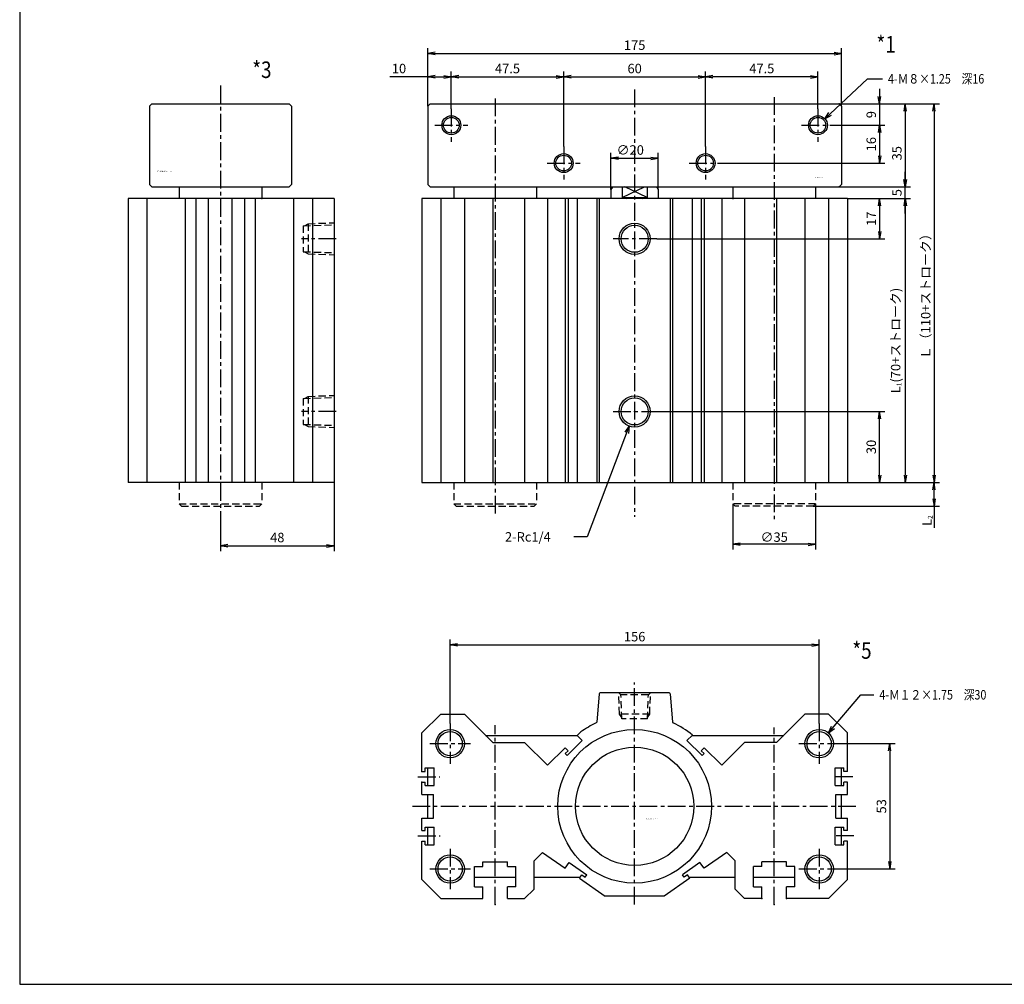
# Model space of a CAD drawing. Units: millimetres. Extents: x -260 to 520, y -354 to 276.
# Drawn here: x -260 to 156, y -354 to 54 of the extents above; entities that cross this region are included whole.
import ezdxf

# ---------------------------------------------------------------- set-up
doc = ezdxf.new("R2010")
doc.units = ezdxf.units.MM
doc.linetypes.add('CENTER', pattern=[12, 7.5, -1.5, 1.5, -1.5])
doc.linetypes.add('DASHED', pattern=[4.5, 3, -1.5])
doc.styles.get("Standard").update_dxf_attribs({"font": 'ROMANS', "bigfont": 'EXTFONT'})
doc.dimstyles.new('DIMSTYLE_FULLSCALE', dxfattribs={"dimtxt": 2.5, "dimasz": 2.5, "dimexe": 1.25, "dimexo": 0.625, "dimtad": 1, "dimtxsty": 'Standard', "dimblk": 'CLOSED', "dimcen": 2.5, "dimadec": 0, "dimazin": 0, "dimtfac": 1, "dimtmove": 0, "dimatfit": 3, "dimldrblk": 'CLOSED', "dimfxl": 1, "dimarcsym": 0})

# ---------------------------------------------------------------- blocks, each defined once
blk = doc.blocks.new('DTL0001')
at = {"color": 4, "linetype": 'CENTER'}
for p, q in [((0, 6.13), (0, -174.58)), ((-59, 2.28), (-59, -173.09)), ((59, 2.9), (59, -176.18)), ((-77.5, -2), (-77.5, -16)), ((77.5, -2), (77.5, -16)), ((-84.5, -9), (-70.5, -9)), ((70.5, -9), (84.5, -9)), ((-30, -18), (-30, -32)), ((30, -18), (30, -32)), ((-37, -25), (-23, -25)), ((23, -25), (37, -25)), ((9.43, -57), (-9.15, -57)), ((-9.15, -130), (9.43, -130))]:
    blk.add_line(p, q, dxfattribs=at)
at = {"color": 0, "linetype": 'Continuous'}
for p, q in [((-86.5, 0), (86.5, 0)), ((-86.5, 0), (-87.5, -1)), ((-87.5, -1), (-87.5, -34)), ((86.5, 0), (87.5, -1)), ((87.5, -1), (87.5, -34)), ((-87.5, -34), (-86.5, -35)), ((-86.5, -35), (86.5, -35)), ((-76.5, -35), (-76.5, -40)), ((-41.5, -35), (-41.5, -40)), ((-9.29, -35), (-10, -36.23)), ((-10, -36.23), (-10, -40)), ((-5.27, -35), (-5.27, -39.5)), ((5.27, -35), (5.27, -39.5)), ((9.29, -35), (10, -36.23)), ((10, -36.23), (10, -40)), ((41.5, -35), (41.5, -40.3)), ((76.5, -35), (76.5, -40)), ((87.5, -34), (86.5, -35)), ((-90, -40), (-90, -160)), ((90, -40), (-90, -40)), ((-82, -40), (-82, -160)), ((-72, -40), (-72, -160)), ((-60, -40), (-60, -160)), ((-46.5, -40), (-46.5, -160)), ((-36.83, -40), (-36.83, -160)), ((-29.42, -40), (-29.42, -160)), ((-28.14, -40), (-28.14, -160)), ((-24.25, -40), (-24.25, -160)), ((-16, -40), (-16, -160)), ((-15, -40), (-15, -160)), ((-5.27, -39.5), (5.27, -39.5)), ((15, -40), (15, -160)), ((16, -40), (16, -160)), ((24.25, -40), (24.25, -160)), ((28.14, -40), (28.14, -160)), ((29.42, -40), (29.42, -160)), ((36.83, -40), (36.83, -160)), ((46.5, -40), (46.5, -160)), ((60, -40), (60, -160)), ((72, -40), (72, -160)), ((82, -40), (82, -160)), ((90, -40), (90, -160)), ((-90, -160), (90, -160))]:
    blk.add_line(p, q, dxfattribs=at)
at = {"color": 4, "linetype": 'Continuous'}
for p, q in [((-5.27, -39.5), (4.21, -35)), ((5.27, -39.5), (-4.21, -35))]:
    blk.add_line(p, q, dxfattribs=at)
at = {"color": 0, "linetype": 'DASHED'}
for p, q in [((-76.5, -160), (-76.5, -169)), ((-41.5, -160), (-41.5, -169)), ((41.5, -160), (41.5, -169)), ((76.5, -160), (76.5, -169)), ((-75.5, -170), (-76.5, -169)), ((-76.5, -169), (-41.5, -169)), ((-75.5, -170), (-42.5, -170)), ((-41.5, -169), (-42.5, -170)), ((41.5, -169), (42.5, -170)), ((76.5, -169), (41.5, -169)), ((75.5, -170), (42.5, -170)), ((75.5, -170), (76.5, -169))]:
    blk.add_line(p, q, dxfattribs=at)
at = {"color": 4, "linetype": 'Continuous'}
for centre, radius in [((-77.5, -9), 4), ((77.5, -9), 4), ((-30, -25), 4), ((30, -25), 4), ((0, -57), 6.58), ((0, -130), 6.58)]:
    blk.add_circle(centre, radius, dxfattribs=at)
at = {"color": 0, "linetype": 'Continuous'}
for centre, radius in [((-77.5, -9), 3.32), ((77.5, -9), 3.32), ((-30, -25), 3.32), ((30, -25), 3.32), ((0, -57), 5.72), ((0, -130), 5.72)]:
    blk.add_circle(centre, radius, dxfattribs=at)
for start, end in [(251.3281, 257.8923), (282.1078, 288.6718)]:
    blk.add_arc((0, -23.91), 16.45, start, end, dxfattribs=at)
at = {"color": 0}
for p in [(0, 0), (86.5, 0), (86.5, -35), (59, -40), (0, -57), (0, -130), (0, -160), (90, -160), (-59, -170), (59, -170)]:
    blk.add_point(p, dxfattribs=at)
at = {"color": 0, "insert": (76.42, -31.22), "char_height": 0.3, "attachment_point": 7}
blk.add_mtext('{\\W0.833333;BN-6A03-63-50～100}', dxfattribs=at)
blk = doc.blocks.new('DTL0003')
at = {"color": 4, "linetype": 'CENTER'}
for p, q in [((0, 7.78), (0, -176.18)), ((48.93, -57), (34.28, -57)), ((48.93, -130), (34.28, -130))]:
    blk.add_line(p, q, dxfattribs=at)
at = {"color": 0, "linetype": 'Continuous'}
for p, q in [((-29, 0), (-30, -1)), ((-29, 0), (29, 0)), ((29, 0), (30, -1)), ((-30, -1), (-30, -34)), ((30, -1), (30, -34)), ((-30, -34), (-29, -35)), ((-29, -35), (29, -35)), ((-17.5, -35), (-17.5, -40)), ((17.5, -35), (17.5, -40)), ((30, -34), (29, -35)), ((-39, -40), (-39, -160)), ((48, -40), (-39, -40)), ((-31, -160), (-31, -40)), ((-14.75, -160), (-14.75, -40)), ((-10.25, -160), (-10.25, -40)), ((-5, -160), (-5, -40)), ((5, -160), (5, -40)), ((10.25, -160), (10.25, -40)), ((14.75, -160), (14.75, -40)), ((31, -160), (31, -40)), ((39, -160), (39, -40)), ((48, -40), (48, -160)), ((48, -160), (-39, -160))]:
    blk.add_line(p, q, dxfattribs=at)
at = {"color": 0, "linetype": 'DASHED'}
for p, q in [((35, -51.55), (48, -51.1)), ((35, -51.55), (35, -62.45)), ((37, -50.62), (37, -63.38)), ((39, -63.38), (39, -50.62)), ((35, -62.45), (48, -62.9)), ((35, -124.55), (48, -124.1)), ((35, -124.55), (35, -135.45)), ((37, -123.62), (37, -136.38)), ((39, -136.38), (39, -123.62)), ((35, -135.45), (48, -135.9)), ((-17.5, -160), (-17.5, -169)), ((17.5, -160), (17.5, -169)), ((-16.5, -170), (-17.5, -169)), ((-17.5, -169), (17.5, -169)), ((-16.5, -170), (16.5, -170)), ((17.5, -169), (16.5, -170))]:
    blk.add_line(p, q, dxfattribs=at)
at = {"color": 4, "linetype": 'DASHED'}
for p, q in [((35.55, -51.53), (37, -50.62)), ((37, -50.62), (47.97, -50.24)), ((35.55, -62.47), (37, -63.38)), ((37, -63.38), (47.97, -63.76)), ((35.55, -124.53), (37, -123.62)), ((37, -123.62), (47.97, -123.24)), ((35.55, -135.47), (37, -136.38)), ((37, -136.38), (47.97, -136.76))]:
    blk.add_line(p, q, dxfattribs=at)
at = {"color": 0}
for p in [(0, 0), (17.5, -40), (0, -170)]:
    blk.add_point(p, dxfattribs=at)
at = {"color": 0, "insert": (-26.55, -28.76), "char_height": 0.5, "attachment_point": 7}
blk.add_mtext('{\\W0.833333;BN-6A03-63-50～１００}', dxfattribs=at)
blk = doc.blocks.new('DTL0005')
at = {"color": 4, "linetype": 'CENTER'}
for p, q in [((0, -41.54), (0, 52.28)), ((-78, 35.04), (-78, 17.96)), ((-59, -41.54), (-59, 34.24)), ((59, -41.54), (59, 33.39)), ((78, 35.04), (78, 17.96)), ((-86.54, 26.5), (-69.46, 26.5)), ((69.46, 26.5), (86.54, 26.5)), ((-91.61, 12.5), (-82.33, 12.5)), ((92.23, 12.5), (84.61, 12.5)), ((-93.94, 0), (94.9, 0)), ((-91.61, -12.5), (-82.19, -12.5)), ((92.69, -12.5), (83.92, -12.5)), ((-78, -17.96), (-78, -35.04)), ((78, -17.96), (78, -35.04)), ((-86.54, -26.5), (-69.46, -26.5)), ((69.46, -26.5), (86.54, -26.5))]:
    blk.add_line(p, q, dxfattribs=at)
at = {"color": 0, "linetype": 'Continuous'}
for p, q in [((-15.04, 47.54), (-15.98, 35.64)), ((14.54, 48), (-14.54, 48)), ((15.04, 47.54), (15.98, 35.64)), ((-82, 39), (-90, 31)), ((-82, 39), (-72, 39)), ((-72, 39), (-60, 27)), ((72, 39), (60, 27)), ((82, 39), (72, 39)), ((82, 39), (90, 31)), ((-90, 14.75), (-90, 31)), ((-63, 30), (-24.16, 30)), ((-24.25, 29.91), (-22.69, 31.47)), ((-24.25, 29.91), (-22.13, 27.79)), ((24.46, 30.12), (22.13, 27.79)), ((24.16, 30), (63, 30)), ((90, 14.75), (90, 31)), ((-60, 27), (-46.5, 27)), ((-46.5, 27), (-36.83, 17.33)), ((-28.5, 21.43), (-22.13, 27.79)), ((28.5, 21.43), (22.13, 27.79)), ((46.5, 27), (36.83, 17.33)), ((60, 27), (46.5, 27)), ((-36.83, 17.33), (-29.42, 24.75)), ((-29.42, 24.75), (-28.14, 23.48)), ((-29.34, 22.27), (-28.14, 23.48)), ((-29.34, 22.27), (-28.5, 21.43)), ((29.42, 24.75), (28.14, 23.48)), ((29.34, 22.27), (28.14, 23.48)), ((29.34, 22.27), (28.5, 21.43)), ((36.83, 17.33), (29.42, 24.75)), ((-90, 14.75), (-88.5, 14.75)), ((-88.5, 14.75), (-88.5, 16.25)), ((-88.5, 16.25), (-84.8, 16.25)), ((-87.5, 8.75), (-87.5, 16.25)), ((-84.8, 8.75), (-84.8, 16.25)), ((84.8, 8.75), (84.8, 16.25)), ((84.8, 16.25), (88.5, 16.25)), ((87.5, 8.75), (87.5, 16.25)), ((88.5, 14.75), (88.5, 16.25)), ((90, 14.75), (88.5, 14.75)), ((-90, 10.25), (-88.5, 10.25)), ((-90, 5), (-90, 10.25)), ((-88.5, 8.75), (-88.5, 10.25)), ((-88.5, 8.75), (-84.8, 8.75)), ((84.8, 8.75), (88.5, 8.75)), ((88.5, 8.75), (88.5, 10.25)), ((90, 10.25), (88.5, 10.25)), ((90, 5), (90, 10.25)), ((-90, 5), (-85, 5)), ((-87.5, -5), (-87.5, 5)), ((-85, -5), (-85, 5)), ((85, -5), (85, 5)), ((85, 5), (90, 5)), ((87.5, -5), (87.5, 5)), ((-90, -10.25), (-90, -5)), ((-90, -5), (-85, -5)), ((85, -5), (90, -5)), ((90, -10.25), (90, -5)), ((-90, -10.25), (-88.5, -10.25)), ((-88.5, -10.25), (-88.5, -8.75)), ((-88.5, -8.75), (-84.8, -8.75)), ((-87.5, -16.25), (-87.5, -8.75)), ((-84.8, -16.25), (-84.8, -8.75)), ((84.8, -16.25), (84.8, -8.75)), ((84.8, -8.75), (88.5, -8.75)), ((87.5, -16.25), (87.5, -8.75)), ((88.5, -10.25), (88.5, -8.75)), ((90, -10.25), (88.5, -10.25)), ((-90, -31), (-90, -14.75)), ((-90, -14.75), (-88.5, -14.75)), ((-88.5, -16.25), (-88.5, -14.75)), ((-88.5, -16.25), (-84.8, -16.25)), ((84.8, -16.25), (88.5, -16.25)), ((88.5, -16.25), (88.5, -14.75)), ((90, -14.75), (88.5, -14.75)), ((90, -31), (90, -14.75)), ((-42.5, -23), (-38.97, -19.47)), ((-38.97, -19.47), (-29.34, -26.21)), ((38.97, -19.47), (29.34, -26.21)), ((42.5, -23), (38.97, -19.47)), ((-64.25, -25.5), (-64.25, -23.5)), ((-64.25, -23.5), (-53.75, -23.5)), ((-53.75, -25.5), (-53.75, -23.5)), ((-42.5, -35), (-42.5, -23)), ((-29.34, -26.21), (-27.62, -23.75)), ((-27.62, -23.75), (-20.25, -28.92)), ((27.62, -23.75), (20.25, -28.92)), ((29.34, -26.21), (27.62, -23.75)), ((42.5, -35), (42.5, -23)), ((53.75, -25.5), (53.75, -23.5)), ((64.25, -23.5), (53.75, -23.5)), ((64.25, -25.5), (64.25, -23.5)), ((-67.75, -34), (-67.75, -25.5)), ((-67.75, -25.5), (-64.25, -25.5)), ((-53.75, -25.5), (-50.25, -25.5)), ((-50.25, -34), (-50.25, -25.5)), ((-23.36, -30.4), (-22.33, -28.92)), ((-22.33, -28.92), (-20.94, -29.9)), ((-20.94, -29.9), (-20.25, -28.92)), ((20.94, -29.9), (20.25, -28.92)), ((22.33, -28.92), (20.94, -29.9)), ((23.36, -30.4), (22.33, -28.92)), ((50.25, -34), (50.25, -25.5)), ((53.75, -25.5), (50.25, -25.5)), ((67.75, -25.5), (64.25, -25.5)), ((67.75, -34), (67.75, -25.5)), ((-82, -39), (-90, -31)), ((-67.75, -30), (-50.25, -30)), ((-42.5, -30), (-23.08, -30)), ((-23.36, -30.4), (-12.5, -38)), ((23.36, -30.4), (12.5, -38)), ((23.08, -30), (42.5, -30)), ((50.25, -30), (67.75, -30)), ((90, -31), (82, -39)), ((-67.75, -34), (-64.25, -34)), ((-64.25, -39), (-64.25, -34)), ((-50.25, -34), (-53.75, -34)), ((-53.75, -39), (-53.75, -34)), ((-42.5, -35), (-46.5, -39)), ((42.5, -35), (46.5, -39)), ((50.25, -34), (53.75, -34)), ((53.75, -39), (53.75, -34)), ((67.75, -34), (64.25, -34)), ((64.25, -39), (64.25, -34)), ((-82, -39), (-64.25, -39)), ((-53.75, -39), (-46.5, -39)), ((12.5, -38), (-12.5, -38)), ((53.75, -39), (46.5, -39)), ((82, -39), (64.25, -39))]:
    blk.add_line(p, q, dxfattribs=at)
at = {"color": 0, "linetype": 'DASHED'}
for p, q in [((-5.8, 47.1), (-6.7, 48)), ((-5.45, 37), (-5.8, 47.1)), ((5.8, 47.1), (-5.8, 47.1)), ((5.45, 37), (5.8, 47.1)), ((6.7, 48), (5.8, 47.1)), ((6.38, 39), (-6.38, 39)), ((5.45, 37), (-5.45, 37))]:
    blk.add_line(p, q, dxfattribs=at)
at = {"color": 4, "linetype": 'DASHED'}
for p, q in [((-6.38, 39), (-6.69, 48)), ((6.38, 39), (6.69, 48)), ((-5.47, 37.55), (-6.38, 39)), ((5.47, 37.55), (6.38, 39))]:
    blk.add_line(p, q, dxfattribs=at)
at = {"color": 4, "linetype": 'Continuous'}
for centre in [(-78, 26.5), (78, 26.5), (-78, -26.5), (78, -26.5)]:
    blk.add_circle(centre, 6, dxfattribs=at)
at = {"color": 0, "linetype": 'Continuous'}
for centre, radius in [((-78, 26.5), 5.12), ((0, 0), 32.5), ((78, 26.5), 5.12), ((0, 0), 25), ((-78, -26.5), 5.12), ((78, -26.5), 5.12)]:
    blk.add_circle(centre, radius, dxfattribs=at)
for centre, radius, start, end in [((-14.54, 47.5), 0.5, 90, 175.4811), ((14.54, 47.5), 0.5, 4.5189, 90), ((0, 0), 38.8, 114.7853, 125.7918), ((-16.48, 35.68), 0.5, 294.7852, 355.4811), ((16.48, 35.68), 0.5, 184.5189, 245.2148), ((0, 0), 38.8, 50.9172, 65.2148)]:
    blk.add_arc(centre, radius, start, end, dxfattribs=at)
at = {"color": 0}
for p in [(-90, 14.75), (-90, 10.25), (0, 0), (-59, -41.54), (53.75, -39), (59, -41.54), (64.25, -39)]:
    blk.add_point(p, dxfattribs=at)
at = {"color": 0, "insert": (4.8, -5.53), "char_height": 0.5, "attachment_point": 7}
blk.add_mtext('{\\W0.833333;BN-6A03-63-50～100}', dxfattribs=at)
blk = doc.blocks.new('*D9')
at = {"color": 7, "linetype": 'Continuous'}
for p, q in [((103.54, 18), (102.99, 21.11)), ((103.54, 24.35), (103.54, 2.65)), ((103.54, 18), (104.09, 21.11)), ((86.5, 18), (105.83, 18)), ((84.5, 9), (105.83, 9)), ((103.54, 9), (102.99, 5.89)), ((103.54, 9), (104.09, 5.89))]:
    blk.add_line(p, q, dxfattribs=at)
at = {"layer": 'Defpoints', "color": 0}
for p in [(86.5, 18), (84.5, 9), (103.54, 9)]:
    blk.add_point(p, dxfattribs=at)
at = {"color": 0, "insert": (100.54, 13.5), "char_height": 4, "attachment_point": 5, "rotation": 90}
blk.add_mtext('9', dxfattribs=at)
blk = doc.blocks.new('_Closed')
at = {"color": 0, "linetype": 'ByBlock', "lineweight": -2}
for p, q in [((-1, 0.166667), (0, 0)), ((-1, 0.166667), (-1, -0.166667)), ((0, 0), (-1, -0.166667)), ((0, 0), (-1, 0))]:
    blk.add_line(p, q, dxfattribs=at)
blk = doc.blocks.new('_Open')
at = {"color": 0, "linetype": 'ByBlock', "lineweight": -2}
for p, q in [((-1, 0.166667), (0, 0)), ((-1, -0.166667), (0, 0)), ((0, 0), (-1, 0))]:
    blk.add_line(p, q, dxfattribs=at)
blk = doc.blocks.new('*D10')
at = {"color": 0, "linetype": 'ByBlock', "lineweight": -2}
for p, q in [((103.54, 5.89), (103.54, -3.89)), ((37, -7), (105.83, -7))]:
    blk.add_line(p, q, dxfattribs=at)
at = {"layer": 'Defpoints', "color": 0}
for p in [(84.5, 9), (37, -7), (103.54, -7)]:
    blk.add_point(p, dxfattribs=at)
at = {"color": 0, "lineweight": -2, "xscale": 3.114, "yscale": 3.114, "zscale": 3.114}
for p, rotation in [((103.54, 9), 90), ((103.54, -7), 270)]:
    blk.add_blockref('_Open', p, dxfattribs=dict(at, rotation=rotation))
at = {"color": 0, "insert": (100.54, 1), "char_height": 4, "attachment_point": 5, "rotation": 90}
blk.add_mtext('16', dxfattribs=at)
blk = doc.blocks.new('*D11')
at = {"color": 0, "linetype": 'ByBlock', "lineweight": -2}
for p, q in [((86.5, 18), (116.67, 18)), ((114.39, 14.89), (114.39, -13.89)), ((86.5, -17), (116.67, -17))]:
    blk.add_line(p, q, dxfattribs=at)
at = {"layer": 'Defpoints', "color": 0}
for p in [(86.5, 18), (86.5, -17), (114.39, -17)]:
    blk.add_point(p, dxfattribs=at)
at = {"color": 0, "lineweight": -2, "xscale": 3.114, "yscale": 3.114, "zscale": 3.114}
for p, rotation in [((114.39, 18), 90.00000000000001), ((114.39, -17), 270)]:
    blk.add_blockref('_Open', p, dxfattribs=dict(at, rotation=rotation))
at = {"color": 0, "insert": (111.39, -2.83), "char_height": 4, "attachment_point": 5, "rotation": 90}
blk.add_mtext('35', dxfattribs=at)
blk = doc.blocks.new('*D12')
at = {"color": 0, "linetype": 'ByBlock', "lineweight": -2}
for p, q in [((9.43, -112), (105.83, -112)), ((103.54, -138.89), (103.54, -115.11)), ((90, -142), (105.83, -142))]:
    blk.add_line(p, q, dxfattribs=at)
at = {"layer": 'Defpoints', "color": 0}
for p in [(9.43, -112), (103.54, -112), (90, -142)]:
    blk.add_point(p, dxfattribs=at)
at = {"color": 0, "lineweight": -2, "xscale": 3.114, "yscale": 3.114, "zscale": 3.114}
for p, rotation in [((103.54, -112), 90), ((103.54, -142), 270)]:
    blk.add_blockref('_Open', p, dxfattribs=dict(at, rotation=rotation))
at = {"color": 0, "insert": (100.54, -127), "char_height": 4, "attachment_point": 5, "rotation": 90}
blk.add_mtext('30', dxfattribs=at)
blk = doc.blocks.new('*D13')
at = {"color": 0, "linetype": 'ByBlock', "lineweight": -2}
for p, q in [((90, -22), (105.83, -22)), ((103.54, -25.11), (103.54, -35.89)), ((9.43, -39), (105.83, -39))]:
    blk.add_line(p, q, dxfattribs=at)
at = {"layer": 'Defpoints', "color": 0}
for p in [(90, -22), (9.43, -39), (103.54, -39)]:
    blk.add_point(p, dxfattribs=at)
at = {"color": 0, "lineweight": -2, "xscale": 3.114, "yscale": 3.114, "zscale": 3.114}
for p, rotation in [((103.54, -22), 90), ((103.54, -39), 270)]:
    blk.add_blockref('_Open', p, dxfattribs=dict(at, rotation=rotation))
at = {"color": 0, "insert": (100.54, -30.5), "char_height": 4, "attachment_point": 5, "rotation": 90}
blk.add_mtext('17', dxfattribs=at)
blk = doc.blocks.new('*D14')
at = {"color": 7, "linetype": 'Continuous'}
for p, q in [((114.39, -28.35), (114.39, -10.65)), ((114.39, -17), (113.84, -13.89)), ((114.39, -17), (114.94, -13.89)), ((90, -22), (116.67, -22)), ((114.39, -22), (113.84, -25.11)), ((114.39, -22), (114.94, -25.11))]:
    blk.add_line(p, q, dxfattribs=at)
at = {"layer": 'Defpoints', "color": 0}
for p in [(86.5, -17), (114.39, -17), (90, -22)]:
    blk.add_point(p, dxfattribs=at)
at = {"color": 0, "insert": (111.39, -19.5), "char_height": 4, "attachment_point": 5, "rotation": 90}
blk.add_mtext('5', dxfattribs=at)
blk = doc.blocks.new('*D15')
at = {"color": 0, "linetype": 'ByBlock', "lineweight": -2}
for p, q in [((114.39, -25.11), (114.39, -138.89)), ((90, -142), (116.67, -142))]:
    blk.add_line(p, q, dxfattribs=at)
at = {"layer": 'Defpoints', "color": 0}
for p in [(90, -22), (90, -142), (114.39, -142)]:
    blk.add_point(p, dxfattribs=at)
at = {"color": 0, "lineweight": -2, "xscale": 3.114, "yscale": 3.114, "zscale": 3.114}
for p, rotation in [((114.39, -22), 90.00000000000001), ((114.39, -142), 270)]:
    blk.add_blockref('_Open', p, dxfattribs=dict(at, rotation=rotation))
at = {"color": 0, "insert": (110.34, -82), "char_height": 4, "attachment_point": 5, "rotation": 90}
blk.add_mtext('\\A1;L{\\H0.5x;\\S^ 1;}(70+ストローク)', dxfattribs=at)
blk = doc.blocks.new('*D16')
at = {"color": 0, "linetype": 'ByBlock', "lineweight": -2}
for p, q in [((126.56, -148.89), (126.56, -145.11)), ((75.5, -152), (128.85, -152)), ((126.56, -152), (126.56, -161.21))]:
    blk.add_line(p, q, dxfattribs=at)
at = {"layer": 'Defpoints', "color": 0}
for p in [(90, -142), (126.56, -142), (75.5, -152)]:
    blk.add_point(p, dxfattribs=at)
at = {"color": 0, "lineweight": -2, "xscale": 3.114, "yscale": 3.114, "zscale": 3.114}
for p, rotation in [((126.56, -142), 90), ((126.56, -152), 270)]:
    blk.add_blockref('_Open', p, dxfattribs=dict(at, rotation=rotation))
at = {"color": 0, "insert": (123.56, -158.16), "char_height": 4, "attachment_point": 5, "rotation": 90}
blk.add_mtext('\\A1;L{\\H0.5x;\\S^ 2;}', dxfattribs=at)
blk = doc.blocks.new('*D17')
at = {"color": 0, "linetype": 'ByBlock', "lineweight": -2}
for p, q in [((86.5, 18), (128.85, 18)), ((126.56, 14.89), (126.56, -138.89)), ((90, -142), (128.85, -142))]:
    blk.add_line(p, q, dxfattribs=at)
at = {"layer": 'Defpoints', "color": 0}
for p in [(86.5, 18), (90, -142), (126.56, -142)]:
    blk.add_point(p, dxfattribs=at)
at = {"color": 0, "lineweight": -2, "xscale": 3.114, "yscale": 3.114, "zscale": 3.114}
for p, rotation in [((126.56, 18), 90.00000000000001), ((126.56, -142), 270)]:
    blk.add_blockref('_Open', p, dxfattribs=dict(at, rotation=rotation))
at = {"color": 0, "insert": (123.05, -62), "char_height": 4, "attachment_point": 5, "rotation": 90}
blk.add_mtext('\\A1;Ｌ（110+ストローク）', dxfattribs=at)
blk = doc.blocks.new('*D18')
at = {"color": 0, "linetype": 'ByBlock', "lineweight": -2}
for p, q in [((-87.5, 29.46), (-103.56, 29.46)), ((-87.5, 17), (-87.5, 31.75)), ((-84.39, 29.46), (-80.61, 29.46)), ((-77.5, 16), (-77.5, 31.75))]:
    blk.add_line(p, q, dxfattribs=at)
at = {"layer": 'Defpoints', "color": 0}
for p in [(-77.5, 29.46), (-87.5, 17), (-77.5, 16)]:
    blk.add_point(p, dxfattribs=at)
at = {"color": 0, "lineweight": -2, "xscale": 3.114, "yscale": 3.114, "zscale": 3.114, "rotation": 180}
blk.add_blockref('_Open', (-87.5, 29.46), dxfattribs=at)
at = {"color": 0, "lineweight": -2, "xscale": 3.114, "yscale": 3.114, "zscale": 3.114}
blk.add_blockref('_Open', (-77.5, 29.46), dxfattribs=at)
at = {"color": 0, "insert": (-99.61, 32.46), "char_height": 4, "attachment_point": 5}
blk.add_mtext('10', dxfattribs=at)
blk = doc.blocks.new('*D19')
at = {"color": 0, "linetype": 'ByBlock', "lineweight": -2}
for p, q in [((-74.39, 29.46), (-33.11, 29.46)), ((-30, 0), (-30, 31.75))]:
    blk.add_line(p, q, dxfattribs=at)
at = {"layer": 'Defpoints', "color": 0}
for p in [(-30, 29.46), (-77.5, 16), (-30, 0)]:
    blk.add_point(p, dxfattribs=at)
at = {"color": 0, "lineweight": -2, "xscale": 3.114, "yscale": 3.114, "zscale": 3.114}
for p, rotation in [((-77.5, 29.46), 180), ((-30, 29.46), 360)]:
    blk.add_blockref('_Open', p, dxfattribs=dict(at, rotation=rotation))
at = {"color": 0, "insert": (-53.75, 32.46), "char_height": 4, "attachment_point": 5}
blk.add_mtext('47.5', dxfattribs=at)
blk = doc.blocks.new('*D20')
at = {"color": 0, "linetype": 'ByBlock', "lineweight": -2}
for p, q in [((-26.89, 29.46), (26.89, 29.46)), ((30, 0), (30, 31.75))]:
    blk.add_line(p, q, dxfattribs=at)
at = {"layer": 'Defpoints', "color": 0}
for p in [(30, 29.46), (-30, 0), (30, 0)]:
    blk.add_point(p, dxfattribs=at)
at = {"color": 0, "lineweight": -2, "xscale": 3.114, "yscale": 3.114, "zscale": 3.114}
for p, rotation in [((-30, 29.46), 180), ((30, 29.46), 360)]:
    blk.add_blockref('_Open', p, dxfattribs=dict(at, rotation=rotation))
at = {"color": 0, "insert": (0, 32.46), "char_height": 4, "attachment_point": 5}
blk.add_mtext('60', dxfattribs=at)
blk = doc.blocks.new('*D21')
at = {"color": 0, "linetype": 'ByBlock', "lineweight": -2}
for p, q in [((74.39, 29.46), (33.11, 29.46)), ((77.5, 16), (77.5, 31.75))]:
    blk.add_line(p, q, dxfattribs=at)
at = {"layer": 'Defpoints', "color": 0}
for p in [(30, 29.46), (77.5, 16), (30, 0)]:
    blk.add_point(p, dxfattribs=at)
at = {"color": 0, "lineweight": -2, "xscale": 3.114, "yscale": 3.114, "zscale": 3.114, "rotation": 180}
blk.add_blockref('_Open', (30, 29.46), dxfattribs=at)
at = {"color": 0, "lineweight": -2, "xscale": 3.114, "yscale": 3.114, "zscale": 3.114}
blk.add_blockref('_Open', (77.5, 29.46), dxfattribs=at)
at = {"color": 0, "insert": (53.75, 32.46), "char_height": 4, "attachment_point": 5}
blk.add_mtext('47.5', dxfattribs=at)
blk = doc.blocks.new('*D22')
at = {"color": 0, "linetype": 'ByBlock', "lineweight": -2}
for p, q in [((-87.5, 17), (-87.5, 41.61)), ((-84.39, 39.33), (84.39, 39.33)), ((87.5, 17), (87.5, 41.61))]:
    blk.add_line(p, q, dxfattribs=at)
at = {"layer": 'Defpoints', "color": 0}
for p in [(87.5, 39.33), (-87.5, 17), (87.5, 17)]:
    blk.add_point(p, dxfattribs=at)
at = {"color": 0, "lineweight": -2, "xscale": 3.114, "yscale": 3.114, "zscale": 3.114}
for p, rotation in [((-87.5, 39.33), 180), ((87.5, 39.33), 360)]:
    blk.add_blockref('_Open', p, dxfattribs=dict(at, rotation=rotation))
at = {"color": 0, "insert": (0, 42.33), "char_height": 4, "attachment_point": 5}
blk.add_mtext('175', dxfattribs=at)
blk = doc.blocks.new('*D23')
at = {"color": 0, "linetype": 'ByBlock', "lineweight": -2}
for p, q in [((41.5, -151), (41.5, -170.43)), ((76.5, -151), (76.5, -170.43)), ((73.39, -168.14), (44.61, -168.14))]:
    blk.add_line(p, q, dxfattribs=at)
at = {"layer": 'Defpoints', "color": 0}
for p in [(41.5, -151), (76.5, -151), (41.5, -168.15)]:
    blk.add_point(p, dxfattribs=at)
at = {"color": 0, "lineweight": -2, "xscale": 3.114, "yscale": 3.114, "zscale": 3.114, "rotation": 180}
blk.add_blockref('_Open', (41.5, -168.14), dxfattribs=at)
at = {"color": 0, "lineweight": -2, "xscale": 3.114, "yscale": 3.114, "zscale": 3.114}
blk.add_blockref('_Open', (76.5, -168.14), dxfattribs=at)
at = {"color": 0, "insert": (59, -165.14), "char_height": 4, "attachment_point": 5}
blk.add_mtext('\\A1;∅35', dxfattribs=at)
blk = doc.blocks.new('SYM0001')
at = {"color": 7, "linetype": 'Continuous'}
for p, q in [((0, 0), (-17.77, -46.88)), ((0, 0), (-1.85, -2.57)), ((0, 0), (-0.32, -3.15)), ((-17.77, -46.88), (-23.35, -46.88))]:
    blk.add_line(p, q, dxfattribs=at)
at = {"color": 7, "insert": (-52.49, -48.88), "char_height": 4, "attachment_point": 7}
blk.add_mtext('{\\W1;2-Rc1/4}', dxfattribs=at)
blk = doc.blocks.new('*D25')
at = {"color": 0, "linetype": 'ByBlock', "lineweight": -2}
for p, q in [((-10, -18.23), (-10, -2.69)), ((10, -18.23), (10, -2.69)), ((-6.89, -4.98), (6.89, -4.98))]:
    blk.add_line(p, q, dxfattribs=at)
at = {"layer": 'Defpoints', "color": 0}
for p in [(10, -4.98), (-10, -18.23), (10, -18.23)]:
    blk.add_point(p, dxfattribs=at)
at = {"color": 0, "lineweight": -2, "xscale": 3.114, "yscale": 3.114, "zscale": 3.114}
for p, rotation in [((-10, -4.98), 180), ((10, -4.98), 360)]:
    blk.add_blockref('_Open', p, dxfattribs=dict(at, rotation=rotation))
at = {"color": 0, "insert": (-1.85, -1.98), "char_height": 4, "attachment_point": 5}
blk.add_mtext('∅20', dxfattribs=at)
blk = doc.blocks.new('SYM0002')
at = {"color": 7, "linetype": 'Continuous'}
for p, q in [((0, 0), (18, 16.88)), ((18, 16.88), (24.38, 16.88)), ((0, 0), (1.67, 2.69)), ((0, 0), (2.79, 1.49))]:
    blk.add_line(p, q, dxfattribs=at)
at = {"color": 7, "insert": (26.66, 14.88), "char_height": 4, "attachment_point": 7}
blk.add_mtext('{\\W0.833333;4-Ｍ８×1.25\u3000深16}', dxfattribs=at)
blk = doc.blocks.new('*D27')
at = {"color": 0, "linetype": 'ByBlock', "lineweight": -2}
for p, q in [((-127.09, -142), (-127.09, -171.11)), ((-175.09, -158.18), (-175.09, -171.11)), ((-171.97, -168.82), (-130.2, -168.82))]:
    blk.add_line(p, q, dxfattribs=at)
at = {"layer": 'Defpoints', "color": 0}
for p in [(-127.09, -142), (-175.09, -158.18), (-127.09, -168.82)]:
    blk.add_point(p, dxfattribs=at)
at = {"color": 0, "lineweight": -2, "xscale": 3.114, "yscale": 3.114, "zscale": 3.114, "rotation": 180}
blk.add_blockref('_Open', (-175.09, -168.82), dxfattribs=at)
at = {"color": 0, "lineweight": -2, "xscale": 3.114, "yscale": 3.114, "zscale": 3.114}
blk.add_blockref('_Open', (-127.09, -168.82), dxfattribs=at)
at = {"color": 0, "insert": (-151.08, -165.82), "char_height": 4, "attachment_point": 5}
blk.add_mtext('48', dxfattribs=at)
blk = doc.blocks.new('*D43')
at = {"color": 0, "linetype": 'ByBlock', "lineweight": -2}
for p, q in [((-78, -243.9), (-78, -208.45)), ((-74.89, -210.73), (74.89, -210.73)), ((78, -243.9), (78, -208.45))]:
    blk.add_line(p, q, dxfattribs=at)
at = {"layer": 'Defpoints', "color": 0}
for p in [(78, -210.73), (-78, -243.9), (78, -243.9)]:
    blk.add_point(p, dxfattribs=at)
at = {"color": 0, "lineweight": -2, "xscale": 3.114, "yscale": 3.114, "zscale": 3.114}
for p, rotation in [((-78, -210.73), 180), ((78, -210.73), 360)]:
    blk.add_blockref('_Open', p, dxfattribs=dict(at, rotation=rotation))
at = {"color": 0, "insert": (0, -207.73), "char_height": 4, "attachment_point": 5}
blk.add_mtext('156', dxfattribs=at)
blk = doc.blocks.new('*D44')
at = {"color": 0, "linetype": 'ByBlock', "lineweight": -2}
for p, q in [((86.54, -252.44), (110.14, -252.44)), ((107.85, -255.55), (107.85, -302.33)), ((86.54, -305.44), (110.14, -305.44))]:
    blk.add_line(p, q, dxfattribs=at)
at = {"layer": 'Defpoints', "color": 0}
for p in [(86.54, -252.44), (86.54, -305.44), (107.85, -305.44)]:
    blk.add_point(p, dxfattribs=at)
at = {"color": 0, "lineweight": -2, "xscale": 3.114, "yscale": 3.114, "zscale": 3.114}
for p, rotation in [((107.85, -252.44), 90.00000000000001), ((107.85, -305.44), 270)]:
    blk.add_blockref('_Open', p, dxfattribs=dict(at, rotation=rotation))
at = {"color": 0, "insert": (104.85, -278.94), "char_height": 4, "attachment_point": 5, "rotation": 90}
blk.add_mtext('53', dxfattribs=at)
blk = doc.blocks.new('SYM0006')
at = {"color": 7, "linetype": 'Continuous'}
for p, q in [((0, 0), (13.7, 16.08)), ((13.7, 16.08), (19.25, 16.08)), ((0, 0), (1.36, 2.86)), ((0, 0), (2.6, 1.79))]:
    blk.add_line(p, q, dxfattribs=at)
at = {"color": 7, "insert": (21.54, 14.08), "char_height": 4, "attachment_point": 7}
blk.add_mtext('{\\W0.833333;4-Ｍ１２×1.75\u3000深30}', dxfattribs=at)

msp = doc.modelspace()

# ---------------------------------------------------------------- linework, layer by layer
at = {"color": 7, "linetype": 'Continuous'}
for p, q in [((-259.97, 275.81), (-259.97, -354.19)), ((-259.97, -354.19), (520.03, -354.19))]:
    msp.add_line(p, q, dxfattribs=at)

# ---------------------------------------------------------------- block references
at = {"color": 7}
for name, p in [('SYM0002', (80.42, 11.74)), ('DTL0003', (-175.09, 18)), ('DTL0001', (0, 18)), ('SYM0001', (-2.33, -118.15)), ('DTL0005', (0, -278.94)), ('SYM0006', (81.89, -247.87))]:
    msp.add_blockref(name, p, dxfattribs=at)

# ---------------------------------------------------------------- texts
at = {"color": 7, "char_height": 7, "attachment_point": 7}
for s, insert in [('{\\W0.833333;*1}', (102.24, 39.73)), ('{\\W0.833333;*3}', (-161.65, 28.97)), ('{\\W0.833333;*5}', (92.03, -216.56))]:
    msp.add_mtext(s, dxfattribs=dict(at, insert=insert))

# ---------------------------------------------------------------- dimensions: what is measured, and where the dimension line sits
at = {"color": 7}
for base, p1, p2, angle, override, picture, middle in [((87.5, 39.33), (-87.5, 17), (87.5, 17), 180, {"dimscale": 1, "dimtxt": 4, "dimasz": 3.114, "dimexe": 2.286, "dimexo": 0, "dimgap": 1, "dimtad": 1, "dimtih": 0, "dimtoh": 0, "dimdec": 0, "dimlfac": 1, "dimdsep": 46, "dimblk1": 'Open', "dimblk2": 'Open', "dimsah": 1, "dimse1": 0, "dimse2": 0, "dimtmove": 0}, '*D22', (0, 39.33)), ((-77.5, 29.46), (-87.5, 17), (-77.5, 16), 180, {"dimscale": 1, "dimtxt": 4, "dimasz": 3.114, "dimexe": 2.286, "dimexo": 0, "dimgap": 1, "dimtad": 1, "dimtih": 0, "dimtoh": 0, "dimdec": 0, "dimlfac": 1, "dimdsep": 46, "dimblk1": 'Open', "dimblk2": 'Open', "dimsah": 1, "dimse1": 0, "dimse2": 0, "dimtmove": 0}, '*D18', (-99.61, 29.46)), ((-30, 29.46), (-77.5, 16), (-30, 0), 180, {"dimscale": 1, "dimtxt": 4, "dimasz": 3.114, "dimexe": 2.286, "dimexo": 0, "dimgap": 1, "dimtad": 1, "dimtih": 0, "dimtoh": 0, "dimdec": 1, "dimlfac": 1, "dimzin": 0, "dimdsep": 46, "dimblk1": 'Open', "dimblk2": 'Open', "dimsah": 1, "dimse1": 1, "dimse2": 0, "dimtmove": 0}, '*D19', (-53.75, 29.46)), ((30, 29.46), (-30, 0), (30, 0), 180, {"dimscale": 1, "dimtxt": 4, "dimasz": 3.114, "dimexe": 2.286, "dimexo": 0, "dimgap": 1, "dimtad": 1, "dimtih": 0, "dimtoh": 0, "dimdec": 0, "dimlfac": 1, "dimdsep": 46, "dimblk1": 'Open', "dimblk2": 'Open', "dimsah": 1, "dimse1": 1, "dimse2": 0, "dimtmove": 0}, '*D20', (0, 29.46)), ((103.54, 9), (86.5, 18), (84.5, 9), 90, {"dimscale": 1, "dimtxt": 4, "dimasz": 3.114, "dimexe": 2.286, "dimexo": 0, "dimgap": 1, "dimtad": 1, "dimtih": 0, "dimtoh": 0, "dimdec": 0, "dimlfac": 1, "dimdsep": 46, "dimblk1": 'Open', "dimblk2": 'Open', "dimsah": 1, "dimse1": 0, "dimse2": 0, "dimtmove": 0}, '*D9', (103.54, 13.5)), ((114.39, -17), (86.5, 18), (86.5, -17), 90, {"dimscale": 1, "dimtxt": 4, "dimasz": 3.114, "dimexe": 2.286, "dimexo": 0, "dimgap": 1, "dimtad": 1, "dimtih": 0, "dimtoh": 0, "dimdec": 0, "dimlfac": 1, "dimdsep": 46, "dimblk1": 'Open', "dimblk2": 'Open', "dimsah": 1, "dimse1": 0, "dimse2": 0, "dimtmove": 0}, '*D11', (114.39, -2.83)), ((103.54, -7), (84.5, 9), (37, -7), 90, {"dimscale": 1, "dimtxt": 4, "dimasz": 3.114, "dimexe": 2.286, "dimexo": 0, "dimgap": 1, "dimtad": 1, "dimtih": 0, "dimtoh": 0, "dimdec": 0, "dimlfac": 1, "dimdsep": 46, "dimblk1": 'Open', "dimblk2": 'Open', "dimsah": 1, "dimse1": 1, "dimse2": 0, "dimtmove": 0}, '*D10', (103.54, 1)), ((114.39, -17), (90, -22), (86.5, -17), 270, {"dimscale": 1, "dimtxt": 4, "dimasz": 3.114, "dimexe": 2.286, "dimexo": 0, "dimgap": 1, "dimtad": 1, "dimtih": 0, "dimtoh": 0, "dimdec": 0, "dimlfac": 1, "dimdsep": 46, "dimblk1": 'Open', "dimblk2": 'Open', "dimsah": 1, "dimse1": 0, "dimse2": 1, "dimtmove": 0}, '*D14', (114.39, -19.5)), ((103.54, -39), (90, -22), (9.43, -39), 90, {"dimscale": 1, "dimtxt": 4, "dimasz": 3.114, "dimexe": 2.286, "dimexo": 0, "dimgap": 1, "dimtad": 1, "dimtih": 0, "dimtoh": 0, "dimdec": 0, "dimlfac": 1, "dimdsep": 46, "dimblk1": 'Open', "dimblk2": 'Open', "dimsah": 1, "dimse1": 0, "dimse2": 0, "dimtmove": 0}, '*D13', (103.54, -30.5)), ((103.54, -112), (90, -142), (9.43, -112), 270, {"dimscale": 1, "dimtxt": 4, "dimasz": 3.114, "dimexe": 2.286, "dimexo": 0, "dimgap": 1, "dimtad": 1, "dimtih": 0, "dimtoh": 0, "dimdec": 0, "dimlfac": 1, "dimdsep": 46, "dimblk1": 'Open', "dimblk2": 'Open', "dimsah": 1, "dimse1": 0, "dimse2": 0, "dimtmove": 0}, '*D12', (103.54, -127)), ((-127.09, -168.82), (-175.09, -158.18), (-127.09, -142), 180, {"dimscale": 1, "dimtxt": 4, "dimasz": 3.114, "dimexe": 2.286, "dimexo": 0, "dimgap": 1, "dimtad": 1, "dimtih": 0, "dimtoh": 0, "dimdec": 0, "dimlfac": 1, "dimdsep": 46, "dimblk1": 'Open', "dimblk2": 'Open', "dimsah": 1, "dimse1": 0, "dimse2": 0, "dimtmove": 0}, '*D27', (-151.08, -168.82)), ((78, -210.73), (-78, -243.9), (78, -243.9), 180, {"dimscale": 1, "dimtxt": 4, "dimasz": 3.114, "dimexe": 2.286, "dimexo": 0, "dimgap": 1, "dimtad": 1, "dimtih": 0, "dimtoh": 0, "dimdec": 0, "dimlfac": 1, "dimdsep": 46, "dimblk1": 'Open', "dimblk2": 'Open', "dimsah": 1, "dimse1": 0, "dimse2": 0, "dimtmove": 0}, '*D43', (0, -210.73)), ((107.85, -305.44), (86.54, -252.44), (86.54, -305.44), 90, {"dimscale": 1, "dimtxt": 4, "dimasz": 3.114, "dimexe": 2.286, "dimexo": 0, "dimgap": 1, "dimtad": 1, "dimtih": 0, "dimtoh": 0, "dimdec": 0, "dimlfac": 1, "dimdsep": 46, "dimblk1": 'Open', "dimblk2": 'Open', "dimsah": 1, "dimse1": 0, "dimse2": 0, "dimtmove": 0}, '*D44', (107.85, -278.94))]:
    dim = msp.add_linear_dim(base=base, p1=p1, p2=p2, angle=angle, dimstyle='DIMSTYLE_FULLSCALE', override=override, dxfattribs=at)
    dim.commit()
    dim.dimension.update_dxf_attribs({"geometry": picture, "text_midpoint": middle, "dimtype": 160})
dim = msp.add_linear_dim(base=(30, 29.46), p1=(77.5, 16), p2=(30, 0), dimstyle='DIMSTYLE_FULLSCALE', override={"dimscale": 1, "dimtxt": 4, "dimasz": 3.114, "dimexe": 2.286, "dimexo": 0, "dimgap": 1, "dimtad": 1, "dimtih": 0, "dimtoh": 0, "dimdec": 1, "dimlfac": 1, "dimzin": 0, "dimdsep": 46, "dimblk1": 'Open', "dimblk2": 'Open', "dimsah": 1, "dimse1": 0, "dimse2": 1, "dimtmove": 0}, dxfattribs=at)
dim.commit()
dim.dimension.update_dxf_attribs({"geometry": '*D21', "text_midpoint": (53.75, 29.46), "dimtype": 160})
for base, p1, p2, angle, text, override, picture, middle in [((126.56, -142), (86.5, 18), (90, -142), 90, '\\A1;Ｌ（110+ストローク）', {"dimscale": 1, "dimtxt": 4, "dimasz": 3.114, "dimexe": 2.286, "dimexo": 0, "dimgap": 1, "dimtad": 1, "dimtih": 0, "dimtoh": 0, "dimdec": 0, "dimdsep": 46, "dimblk1": 'Open', "dimblk2": 'Open', "dimsah": 1, "dimse1": 0, "dimse2": 0, "dimtmove": 0}, '*D17', (126.56, -62)), ((10, -4.98), (-10, -18.23), (10, -18.23), 180, '∅<>', {"dimscale": 1, "dimtxt": 4, "dimasz": 3.114, "dimexe": 2.286, "dimexo": 0, "dimgap": 1, "dimtad": 1, "dimtih": 0, "dimtoh": 0, "dimdec": 0, "dimlfac": 1, "dimdsep": 46, "dimblk1": 'Open', "dimblk2": 'Open', "dimsah": 1, "dimse1": 0, "dimse2": 0, "dimtmove": 0}, '*D25', (-1.85, -4.98)), ((114.39, -142), (90, -22), (90, -142), 90, '\\A1;L{\\H0.5x;\\S^ 1;}(70+ストローク)', {"dimscale": 1, "dimtxt": 4, "dimasz": 3.114, "dimexe": 2.286, "dimexo": 0, "dimgap": 1, "dimtad": 1, "dimtih": 0, "dimtoh": 0, "dimdec": 0, "dimdsep": 46, "dimblk1": 'Open', "dimblk2": 'Open', "dimsah": 1, "dimse1": 1, "dimse2": 0, "dimtol": 0, "dimlim": 1, "dimtp": 0, "dimtm": 0, "dimtmove": 0}, '*D15', (114.39, -82)), ((126.56, -142), (75.5, -152), (90, -142), 270, '\\A1;L{\\H0.5x;\\S^ 2;}', {"dimscale": 1, "dimtxt": 4, "dimasz": 3.114, "dimexe": 2.286, "dimexo": 0, "dimgap": 1, "dimtad": 1, "dimtih": 0, "dimtoh": 0, "dimdec": 0, "dimdsep": 46, "dimblk1": 'Open', "dimblk2": 'Open', "dimsah": 1, "dimse1": 0, "dimse2": 1, "dimtol": 0, "dimlim": 1, "dimtp": 0, "dimtm": 0, "dimtmove": 0}, '*D16', (126.56, -158.16))]:
    dim = msp.add_linear_dim(base=base, p1=p1, p2=p2, angle=angle, text=text, dimstyle='DIMSTYLE_FULLSCALE', override=override, dxfattribs=at)
    dim.commit()
    dim.dimension.update_dxf_attribs({"geometry": picture, "text_midpoint": middle, "dimtype": 160})
dim = msp.add_linear_dim(base=(41.5, -168.14), p1=(76.5, -151), p2=(41.5, -151), text='\\A1;∅<>', dimstyle='DIMSTYLE_FULLSCALE', override={"dimscale": 1, "dimtxt": 4, "dimasz": 3.114, "dimexe": 2.286, "dimexo": 0, "dimgap": 1, "dimtad": 1, "dimtih": 0, "dimtoh": 0, "dimdec": 0, "dimlfac": 1, "dimdsep": 46, "dimblk1": 'Open', "dimblk2": 'Open', "dimsah": 1, "dimse1": 0, "dimse2": 0, "dimtmove": 0}, dxfattribs=at)
dim.commit()
dim.dimension.update_dxf_attribs({"geometry": '*D23', "text_midpoint": (59, -168.14), "dimtype": 160})

doc.saveas('drawing.dxf')
